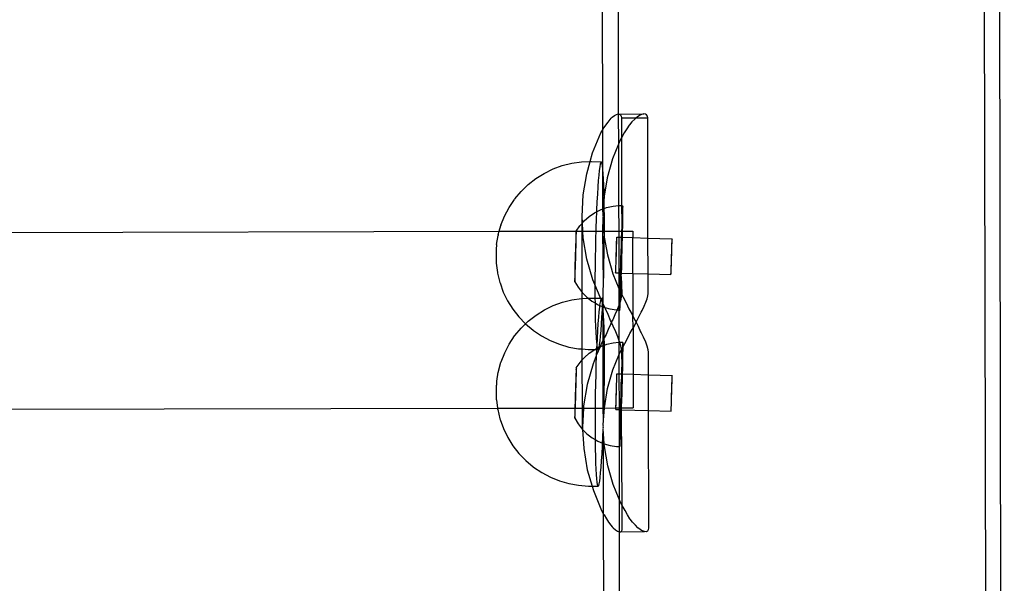
# Model space of a CAD drawing. Units: millimetres. Extents: x 3264 to 10751, y 1328 to 8456.
# Drawn here: x 5512 to 5700, y 6513 to 6621 of the extents above; entities that cross this region are included whole.
import ezdxf

# ---------------------------------------------------------------- set-up
doc = ezdxf.new("R2010")
doc.units = ezdxf.units.MM

msp = doc.modelspace()

# ---------------------------------------------------------------- linework, layer by layer
for p, q in [((5700.36, 6153.71), (5698.96, 6921.46)), ((5695.99, 6905.71), (5697.38, 6165.87)), ((5623.57, 6599.91), (5623.5, 6633.01)), ((5626.48, 6629.64), (5626.51, 6602.92)), ((5624.56, 6601.38), (5624.96, 6601.89)), ((5624.96, 6601.89), (5625.18, 6602.14)), ((5625.18, 6602.14), (5625.38, 6602.31)), ((5625.38, 6602.31), (5625.81, 6602.62)), ((5625.81, 6602.62), (5626.19, 6602.83)), ((5626.19, 6602.83), (5626.51, 6602.92)), ((5626.51, 6602.92), (5626.57, 6597.12)), ((5626.51, 6602.92), (5626.76, 6602.89)), ((5626.76, 6602.89), (5631.38, 6602.93)), ((5626.76, 6602.89), (5626.95, 6602.76)), ((5626.95, 6602.76), (5627.08, 6602.51)), ((5627.08, 6602.51), (5627.13, 6602.16)), ((5627.13, 6602.16), (5629.96, 6602.16)), ((5627.13, 6602.16), (5627.13, 6598.33)), ((5629.66, 6601.9), (5629.14, 6601.39)), ((5629.96, 6602.16), (5629.66, 6601.9)), ((5630.14, 6602.32), (5629.96, 6602.16)), ((5629.96, 6602.16), (5632.15, 6602.17)), ((5630.57, 6602.63), (5630.14, 6602.32)), ((5630.81, 6602.76), (5630.57, 6602.63)), ((5630.98, 6602.84), (5630.81, 6602.76)), ((5631.38, 6602.93), (5630.98, 6602.84)), ((5631.7, 6602.9), (5631.38, 6602.93)), ((5631.94, 6602.77), (5631.7, 6602.9)), ((5632.09, 6602.52), (5631.94, 6602.77)), ((5632.15, 6602.17), (5632.09, 6602.52)), ((5632.2, 6579.2), (5632.15, 6602.17)), ((5623.19, 6599.3), (5623.57, 6599.91)), ((5623.57, 6599.91), (5623.66, 6600.07)), ((5623.58, 6592.37), (5623.57, 6599.91)), ((5623.66, 6600.07), (5624.12, 6600.77)), ((5624.12, 6600.77), (5624.56, 6601.38)), ((5628.14, 6600.08), (5627.67, 6599.31)), ((5628.6, 6600.78), (5628.14, 6600.08)), ((5628.64, 6600.84), (5628.6, 6600.78)), ((5629.14, 6601.39), (5628.64, 6600.84)), ((5621.62, 6595.46), (5623.19, 6599.3)), ((5627.13, 6598.33), (5626.84, 6597.79)), ((5627.67, 6599.31), (5627.13, 6598.33)), ((5627.13, 6598.33), (5627.16, 6585.4)), ((5626.57, 6597.12), (5625.42, 6594.32)), ((5626.84, 6597.79), (5626.57, 6597.12)), ((5626.57, 6597.12), (5626.59, 6585.4)), ((5621.15, 6593.81), (5621.62, 6595.46)), ((5625.42, 6594.32), (5624.4, 6590.73)), ((5612.36, 6591.57), (5614.05, 6592.4)), ((5614.05, 6592.4), (5615.81, 6593.04)), ((5615.81, 6593.04), (5617.63, 6593.49)), ((5617.63, 6593.49), (5619.49, 6593.76)), ((5619.49, 6593.76), (5621.15, 6593.81)), ((5620.49, 6591.5), (5621.15, 6593.81)), ((5621.15, 6593.81), (5621.37, 6593.82)), ((5621.37, 6593.82), (5623.25, 6593.79)), ((5622.97, 6592.81), (5622.88, 6592.11)), ((5623.07, 6593.33), (5622.97, 6592.81)), ((5623.16, 6593.66), (5623.07, 6593.33)), ((5623.25, 6593.79), (5623.16, 6593.66)), ((5623.34, 6593.72), (5623.25, 6593.79)), ((5623.42, 6593.46), (5623.34, 6593.72)), ((5623.5, 6593.01), (5623.42, 6593.46)), ((5623.58, 6592.37), (5623.5, 6593.01)), ((5623.58, 6592.3), (5623.58, 6592.37)), ((5623.64, 6591.54), (5623.58, 6592.3)), ((5623.59, 6584.77), (5623.58, 6592.3)), ((5609.29, 6589.42), (5610.77, 6590.58)), ((5610.77, 6590.58), (5612.36, 6591.57)), ((5619.81, 6587.44), (5620.49, 6591.5)), ((5622.78, 6591.22), (5622.69, 6590.17)), ((5622.88, 6592.11), (5622.78, 6591.22)), ((5623.7, 6590.55), (5623.64, 6591.54)), ((5623.75, 6589.39), (5623.7, 6590.55)), ((5624.4, 6590.73), (5623.81, 6587.2)), ((5607.94, 6588.11), (5609.29, 6589.42)), ((5622.6, 6588.96), (5622.52, 6587.61)), ((5622.69, 6590.17), (5622.6, 6588.96)), ((5623.79, 6588.09), (5623.75, 6589.39)), ((5605.64, 6585.05), (5606.68, 6586.6)), ((5606.74, 6586.67), (5606.68, 6586.6)), ((5606.74, 6586.67), (5607.94, 6588.11)), ((5619.59, 6583.34), (5619.81, 6587.44)), ((5622.52, 6587.61), (5622.44, 6586.13)), ((5623.79, 6587.06), (5623.66, 6584.8)), ((5623.81, 6587.2), (5623.79, 6588.09)), ((5623.81, 6587.2), (5623.79, 6587.06)), ((5623.82, 6586.65), (5623.79, 6587.06)), ((5623.85, 6585.09), (5623.82, 6586.65)), ((5604.77, 6583.4), (5605.64, 6585.05)), ((5622.44, 6586.13), (5622.36, 6584.53)), ((5623.11, 6584.6), (5623.59, 6584.77)), ((5623.59, 6584.77), (5623.66, 6584.8)), ((5623.6, 6583.54), (5623.59, 6584.77)), ((5623.66, 6584.8), (5623.6, 6583.54)), ((5623.66, 6584.8), (5623.85, 6584.86)), ((5623.85, 6584.86), (5623.85, 6585.09)), ((5623.85, 6584.86), (5624.29, 6585.02)), ((5623.86, 6583.43), (5623.85, 6584.86)), ((5624.29, 6585.02), (5625.52, 6585.3)), ((5625.52, 6585.3), (5626.59, 6585.4)), ((5626.59, 6585.4), (5626.77, 6585.42)), ((5626.59, 6585.4), (5626.6, 6580.54)), ((5626.77, 6585.42), (5627.16, 6585.4)), ((5627.16, 6585.4), (5627.38, 6585.39)), ((5627.16, 6585.4), (5627.21, 6582.18)), ((5627.34, 6584.89), (5627.31, 6584.41)), ((5627.36, 6585.22), (5627.34, 6584.89)), ((5627.41, 6585.26), (5627.36, 6585.22)), ((5627.41, 6585.26), (5627.38, 6585.39)), ((5627.41, 6584.96), (5627.41, 6585.26)), ((5627.41, 6584.51), (5627.41, 6584.96)), ((5604.08, 6581.67), (5604.77, 6583.4)), ((5619.66, 6582.08), (5619.59, 6583.34)), ((5619.59, 6582), (5619.59, 6583.34)), ((5620.01, 6582.48), (5620.96, 6583.32)), ((5620.96, 6583.32), (5621.99, 6584.02)), ((5621.99, 6584.02), (5622.35, 6584.21)), ((5622.29, 6582.84), (5622.23, 6581.08)), ((5622.35, 6584.21), (5622.29, 6582.84)), ((5622.35, 6584.21), (5623.11, 6584.6)), ((5622.36, 6584.53), (5622.35, 6584.21)), ((5623.6, 6583.54), (5623.59, 6583.35)), ((5623.59, 6583.35), (5623.6, 6583.15)), ((5623.59, 6580.53), (5623.6, 6583.15)), ((5623.6, 6583.15), (5623.75, 6580.53)), ((5623.86, 6581.69), (5623.86, 6583.43)), ((5627.24, 6583.05), (5627.21, 6582.18)), ((5627.28, 6583.8), (5627.24, 6583.05)), ((5627.31, 6584.41), (5627.28, 6583.8)), ((5627.39, 6582.35), (5627.4, 6583.2)), ((5627.4, 6583.2), (5627.41, 6583.92)), ((5627.41, 6583.92), (5627.41, 6584.51)), ((5603.74, 6580.49), (5604.05, 6581.57)), ((5604.08, 6581.67), (5604.05, 6581.57)), ((5618.47, 6580.49), (5619.18, 6581.53)), ((5619.18, 6581.53), (5619.59, 6582)), ((5619.59, 6582), (5619.66, 6582.08)), ((5619.6, 6580.52), (5619.59, 6582)), ((5619.66, 6582.08), (5620.01, 6582.48)), ((5619.75, 6580.52), (5619.66, 6582.08)), ((5622.23, 6581.08), (5622.22, 6580.53)), ((5623.86, 6580.53), (5623.86, 6581.69)), ((5627.17, 6581.2), (5627.14, 6580.54)), ((5627.21, 6582.18), (5627.17, 6581.2)), ((5627.35, 6580.54), (5627.37, 6581.39)), ((5627.37, 6581.39), (5627.39, 6582.35)), ((5043.64, 6579.29), (5603.74, 6580.49)), ((5603.24, 6577.95), (5603.53, 6579.7)), ((5603.55, 6579.81), (5603.53, 6579.7)), ((5603.57, 6579.88), (5603.55, 6579.81)), ((5603.57, 6579.88), (5603.74, 6580.49)), ((5603.74, 6580.49), (5618.47, 6580.49)), ((5618.41, 6579.36), (5618.39, 6578.94)), ((5618.42, 6579.72), (5618.41, 6579.36)), ((5618.44, 6580.02), (5618.42, 6579.72)), ((5618.45, 6580.25), (5618.44, 6580.02)), ((5618.45, 6580.25), (5618.49, 6580.28)), ((5618.49, 6580.07), (5618.45, 6580.25)), ((5618.47, 6580.49), (5618.46, 6580.41)), ((5618.46, 6580.41), (5618.49, 6580.28)), ((5618.47, 6580.49), (5619.6, 6580.52)), ((5618.49, 6580.43), (5618.47, 6580.49)), ((5618.48, 6579.43), (5618.49, 6579.78)), ((5618.48, 6579.02), (5618.48, 6579.43)), ((5618.49, 6580.28), (5618.49, 6580.43)), ((5618.49, 6579.78), (5618.49, 6580.07)), ((5619.6, 6568.79), (5619.6, 6580.52)), ((5619.6, 6580.52), (5619.75, 6580.52)), ((5619.75, 6580.52), (5622.22, 6580.53)), ((5619.83, 6579.24), (5619.75, 6580.52)), ((5620.52, 6575.18), (5619.83, 6579.24)), ((5622.18, 6579.25), (5622.14, 6577.39)), ((5622.22, 6580.53), (5622.18, 6579.25)), ((5622.22, 6580.53), (5623.59, 6580.53)), ((5623.68, 6570.59), (5623.59, 6580.53)), ((5623.59, 6580.53), (5623.75, 6580.53)), ((5623.75, 6580.53), (5623.8, 6579.64)), ((5623.75, 6580.53), (5623.86, 6580.53)), ((5623.8, 6579.64), (5623.85, 6579.34)), ((5623.84, 6578.03), (5623.85, 6579.34)), ((5623.85, 6579.34), (5623.86, 6579.88)), ((5623.85, 6579.34), (5624.43, 6575.97)), ((5623.86, 6580.53), (5626.6, 6580.54)), ((5623.86, 6579.88), (5623.86, 6580.53)), ((5626.19, 6579.16), (5626.18, 6578.98)), ((5626.22, 6579.3), (5626.19, 6579.16)), ((5626.22, 6579.3), (5626.22, 6579.37)), ((5626.22, 6579.37), (5626.6, 6579.36)), ((5626.22, 6579.17), (5626.22, 6579.3)), ((5626.22, 6578.99), (5626.22, 6579.17)), ((5626.6, 6580.54), (5626.6, 6579.36)), ((5626.6, 6580.54), (5627.14, 6580.54)), ((5626.6, 6579.36), (5627.1, 6579.35)), ((5626.6, 6579.36), (5626.62, 6572.52)), ((5627.1, 6579.35), (5627.09, 6578.99)), ((5627.13, 6580.13), (5627.1, 6579.35)), ((5627.1, 6579.35), (5627.32, 6579.34)), ((5627.14, 6580.54), (5627.13, 6580.13)), ((5627.14, 6580.54), (5627.35, 6580.54)), ((5627.29, 6578.02), (5627.32, 6579.21)), ((5627.32, 6579.34), (5627.34, 6580.34)), ((5627.32, 6579.21), (5627.32, 6579.34)), ((5627.32, 6579.34), (5629.3, 6579.28)), ((5627.34, 6580.34), (5627.35, 6580.54)), ((5627.35, 6580.54), (5629.3, 6580.54)), ((5629.3, 6580.54), (5629.3, 6579.28)), ((5629.3, 6579.28), (5632.2, 6579.2)), ((5629.32, 6572.44), (5629.3, 6579.28)), ((5632.21, 6572.35), (5632.2, 6579.2)), ((5632.2, 6579.2), (5636.79, 6579.06)), ((5636.8, 6578.98), (5636.79, 6579.06)), ((5603.18, 6577.25), (5603.17, 6577.09)), ((5603.19, 6577.41), (5603.18, 6577.25)), ((5603.2, 6577.55), (5603.19, 6577.41)), ((5603.21, 6577.68), (5603.2, 6577.55)), ((5603.22, 6577.79), (5603.21, 6577.68)), ((5603.23, 6577.88), (5603.22, 6577.79)), ((5603.24, 6577.95), (5603.23, 6577.88)), ((5618.33, 6577.4), (5618.31, 6576.82)), ((5618.35, 6577.95), (5618.33, 6577.4)), ((5618.37, 6578.47), (5618.35, 6577.95)), ((5618.39, 6578.94), (5618.37, 6578.47)), ((5618.43, 6576.93), (5618.44, 6577.51)), ((5618.44, 6577.51), (5618.46, 6578.05)), ((5618.46, 6578.05), (5618.47, 6578.56)), ((5618.47, 6578.56), (5618.48, 6579.02)), ((5622.14, 6577.39), (5622.1, 6575.51)), ((5623.81, 6576.16), (5623.84, 6578.03)), ((5626.12, 6577.48), (5626.11, 6577.09)), ((5626.13, 6577.85), (5626.12, 6577.48)), ((5626.15, 6578.19), (5626.13, 6577.85)), ((5626.16, 6578.49), (5626.15, 6578.19)), ((5626.17, 6578.76), (5626.16, 6578.49)), ((5626.18, 6578.98), (5626.17, 6578.76)), ((5626.18, 6577.11), (5626.19, 6577.5)), ((5626.19, 6577.5), (5626.2, 6577.87)), ((5626.2, 6577.87), (5626.21, 6578.21)), ((5626.21, 6578.51), (5626.22, 6578.77)), ((5626.21, 6578.21), (5626.21, 6578.51)), ((5626.22, 6578.77), (5626.22, 6578.99)), ((5627.05, 6577.79), (5627.01, 6576.56)), ((5627.09, 6578.99), (5627.05, 6577.79)), ((5627.09, 6578.99), (5627.14, 6573.05)), ((5627.25, 6576.79), (5627.29, 6578.02)), ((5636.71, 6577.54), (5636.7, 6577.17)), ((5636.72, 6577.88), (5636.71, 6577.54)), ((5636.74, 6578.18), (5636.72, 6577.88)), ((5636.75, 6578.45), (5636.74, 6578.18)), ((5636.76, 6578.67), (5636.75, 6578.45)), ((5636.77, 6578.85), (5636.76, 6578.67)), ((5636.76, 6576.8), (5636.77, 6577.19)), ((5636.8, 6578.98), (5636.77, 6578.85)), ((5636.77, 6577.19), (5636.78, 6577.56)), ((5636.78, 6577.56), (5636.79, 6577.89)), ((5636.79, 6578.2), (5636.8, 6578.46)), ((5636.79, 6577.89), (5636.79, 6578.2)), ((5636.8, 6578.86), (5636.8, 6578.98)), ((5636.8, 6578.68), (5636.8, 6578.86)), ((5636.8, 6578.46), (5636.8, 6578.68)), ((5603.15, 6576.14), (5603.14, 6575.95)), ((5603.14, 6575.95), (5603.14, 6575.76)), ((5603.14, 6575.76), (5603.14, 6575.57)), ((5603.14, 6575.57), (5603.14, 6575.38)), ((5603.14, 6575.38), (5603.14, 6575.21)), ((5603.16, 6576.54), (5603.15, 6576.34)), ((5603.15, 6576.34), (5603.15, 6576.14)), ((5603.17, 6576.91), (5603.16, 6576.73)), ((5603.16, 6576.73), (5603.16, 6576.54)), ((5603.17, 6577.09), (5603.17, 6576.91)), ((5618.28, 6575.62), (5618.26, 6575.02)), ((5618.29, 6576.23), (5618.28, 6575.62)), ((5618.31, 6576.82), (5618.29, 6576.23)), ((5618.38, 6575.13), (5618.4, 6575.74)), ((5618.4, 6575.74), (5618.41, 6576.34)), ((5618.41, 6576.34), (5618.43, 6576.93)), ((5622.1, 6575.51), (5622.07, 6573.64)), ((5623.78, 6574.28), (5623.81, 6576.16)), ((5624.43, 6575.97), (5625.47, 6572.38)), ((5626.06, 6575.43), (5626.04, 6575.01)), ((5626.07, 6575.85), (5626.06, 6575.43)), ((5626.08, 6576.27), (5626.07, 6575.85)), ((5626.09, 6576.69), (5626.08, 6576.27)), ((5626.11, 6577.09), (5626.09, 6576.69)), ((5626.12, 6575.03), (5626.14, 6575.45)), ((5626.14, 6575.45), (5626.15, 6575.87)), ((5626.15, 6575.87), (5626.16, 6576.29)), ((5626.16, 6576.29), (5626.17, 6576.71)), ((5626.17, 6576.71), (5626.18, 6577.11)), ((5626.97, 6575.3), (5626.94, 6574.05)), ((5627.01, 6576.56), (5626.97, 6575.3)), ((5627.18, 6574.28), (5627.22, 6575.54)), ((5627.22, 6575.54), (5627.25, 6576.79)), ((5636.64, 6575.53), (5636.63, 6575.11)), ((5636.66, 6575.96), (5636.64, 6575.53)), ((5636.67, 6576.38), (5636.66, 6575.96)), ((5636.68, 6576.78), (5636.67, 6576.38)), ((5636.7, 6577.17), (5636.68, 6576.78)), ((5636.71, 6575.13), (5636.73, 6575.56)), ((5636.73, 6575.56), (5636.74, 6575.98)), ((5636.74, 6575.98), (5636.75, 6576.4)), ((5636.75, 6576.4), (5636.76, 6576.8)), ((5603.14, 6575.21), (5603.15, 6575.05)), ((5603.15, 6575.05), (5603.15, 6574.9)), ((5603.15, 6574.9), (5603.15, 6574.76)), ((5603.15, 6574.76), (5603.16, 6574.64)), ((5603.16, 6574.64), (5603.16, 6574.54)), ((5603.16, 6574.54), (5603.17, 6574.45)), ((5603.17, 6574.45), (5603.18, 6574.38)), ((5603.18, 6574.38), (5603.42, 6572.6)), ((5618.23, 6573.85), (5618.22, 6573.3)), ((5618.24, 6574.42), (5618.23, 6573.85)), ((5618.26, 6575.02), (5618.24, 6574.42)), ((5618.32, 6573.4), (5618.34, 6573.96)), ((5618.34, 6573.96), (5618.36, 6574.53)), ((5618.36, 6574.53), (5618.38, 6575.13)), ((5621.67, 6571.22), (5620.52, 6575.18)), ((5622.07, 6573.64), (5622.06, 6571.79)), ((5623.73, 6572.42), (5623.78, 6574.28)), ((5626.02, 6573.88), (5626.01, 6573.56)), ((5626.01, 6573.56), (5626.01, 6573.28)), ((5626.03, 6574.24), (5626.02, 6573.88)), ((5626.04, 6575.01), (5626.03, 6574.61)), ((5626.03, 6574.61), (5626.03, 6574.24)), ((5626.06, 6573.29), (5626.07, 6573.58)), ((5626.07, 6573.58), (5626.08, 6573.9)), ((5626.08, 6573.9), (5626.1, 6574.25)), ((5626.1, 6574.25), (5626.11, 6574.63)), ((5626.11, 6574.63), (5626.12, 6575.03)), ((5626.94, 6574.05), (5626.9, 6572.82)), ((5627.14, 6573.05), (5627.18, 6574.28)), ((5636.6, 6573.92), (5636.59, 6573.57)), ((5636.59, 6573.57), (5636.59, 6573.25)), ((5636.61, 6574.3), (5636.6, 6573.92)), ((5636.62, 6574.7), (5636.61, 6574.3)), ((5636.63, 6575.11), (5636.62, 6574.7)), ((5636.65, 6573.27), (5636.66, 6573.59)), ((5636.66, 6573.59), (5636.67, 6573.94)), ((5636.67, 6573.94), (5636.69, 6574.32)), ((5636.69, 6574.32), (5636.7, 6574.72)), ((5636.7, 6574.72), (5636.71, 6575.13)), ((5603.42, 6572.6), (5603.43, 6572.51)), ((5603.43, 6572.51), (5603.87, 6570.72)), ((5618.19, 6571.93), (5618.18, 6571.57)), ((5618.18, 6571.57), (5618.18, 6571.29)), ((5618.2, 6572.33), (5618.19, 6571.93)), ((5618.22, 6573.3), (5618.2, 6572.8)), ((5618.2, 6572.8), (5618.2, 6572.33)), ((5618.23, 6571.34), (5618.25, 6571.64)), ((5618.25, 6571.64), (5618.26, 6572)), ((5618.26, 6572), (5618.28, 6572.42)), ((5618.28, 6572.42), (5618.3, 6572.89)), ((5618.3, 6572.89), (5618.32, 6573.4)), ((5622.06, 6571.79), (5622.05, 6570.3)), ((5623.68, 6570.59), (5623.73, 6572.42)), ((5625.47, 6572.38), (5626.62, 6569.58)), ((5626.01, 6573.28), (5626, 6573.04)), ((5626, 6573.04), (5626, 6572.84)), ((5626, 6572.84), (5626, 6572.69)), ((5626, 6572.69), (5626.02, 6572.59)), ((5626.01, 6572.54), (5626.02, 6572.59)), ((5626.01, 6572.54), (5626.62, 6572.52)), ((5626.02, 6572.59), (5626.03, 6572.69)), ((5626.03, 6572.69), (5626.04, 6572.85)), ((5626.04, 6572.85), (5626.05, 6573.05)), ((5626.05, 6573.05), (5626.06, 6573.29)), ((5626.62, 6572.52), (5626.89, 6572.51)), ((5626.62, 6572.52), (5626.62, 6569.58)), ((5626.87, 6571.63), (5626.84, 6570.5)), ((5626.89, 6572.51), (5626.87, 6571.63)), ((5626.9, 6572.82), (5626.89, 6572.51)), ((5626.89, 6572.51), (5627.12, 6572.5)), ((5627.06, 6570.71), (5627.1, 6571.85)), ((5627.1, 6571.85), (5627.12, 6572.5)), ((5627.1, 6571.85), (5627.19, 6568.6)), ((5627.12, 6572.5), (5627.14, 6573.05)), ((5627.12, 6572.5), (5629.32, 6572.44)), ((5629.32, 6572.44), (5632.21, 6572.35)), ((5629.32, 6572.44), (5629.33, 6564.24)), ((5632.22, 6568.61), (5632.21, 6572.35)), ((5632.21, 6572.35), (5636.59, 6572.22)), ((5636.59, 6573.25), (5636.58, 6572.97)), ((5636.58, 6572.97), (5636.58, 6572.72)), ((5636.58, 6572.72), (5636.58, 6572.53)), ((5636.58, 6572.53), (5636.58, 6572.37)), ((5636.58, 6572.37), (5636.6, 6572.28)), ((5636.59, 6572.22), (5636.6, 6572.28)), ((5636.6, 6572.38), (5636.61, 6572.53)), ((5636.6, 6572.28), (5636.6, 6572.38)), ((5636.61, 6572.53), (5636.62, 6572.74)), ((5636.62, 6572.74), (5636.64, 6572.98)), ((5636.64, 6572.98), (5636.65, 6573.27)), ((5603.87, 6570.72), (5603.9, 6570.64)), ((5603.9, 6570.64), (5604.53, 6568.88)), ((5618.18, 6571.29), (5618.23, 6571.34)), ((5618.18, 6571.29), (5618.18, 6571.18)), ((5618.22, 6571.11), (5618.18, 6571.18)), ((5618.18, 6571.07), (5618.22, 6571.11)), ((5618.18, 6571.07), (5618.19, 6570.93)), ((5618.21, 6570.95), (5618.18, 6571.07)), ((5618.19, 6570.86), (5618.21, 6570.95)), ((5618.19, 6570.93), (5618.19, 6570.86)), ((5618.19, 6570.86), (5618.83, 6569.78)), ((5618.83, 6569.78), (5619.6, 6568.79)), ((5622.05, 6570.3), (5621.67, 6571.22)), ((5622.05, 6570.3), (5622.05, 6569.98)), ((5623.05, 6567.89), (5622.05, 6570.3)), ((5622.05, 6569.98), (5622.05, 6568.24)), ((5623.62, 6568.83), (5623.68, 6570.59)), ((5626.84, 6570.5), (5626.82, 6569.45)), ((5627.02, 6569.64), (5627.06, 6570.71)), ((5604.53, 6568.88), (5605.35, 6567.19)), ((5619.6, 6568.79), (5620.49, 6567.9)), ((5619.62, 6567.65), (5619.6, 6568.79)), ((5620.49, 6567.9), (5620.77, 6567.69)), ((5622.05, 6568.24), (5622.06, 6567.7)), ((5623.13, 6567.68), (5623.05, 6567.89)), ((5623.55, 6567.14), (5623.61, 6568.69)), ((5623.61, 6568.69), (5623.62, 6568.83)), ((5623.63, 6566.61), (5623.61, 6568.69)), ((5626.62, 6569.58), (5626.82, 6569.12)), ((5626.62, 6569.58), (5626.63, 6566.27)), ((5626.8, 6568.49), (5626.79, 6567.64)), ((5626.82, 6569.12), (5626.8, 6568.49)), ((5626.82, 6569.45), (5626.82, 6569.12)), ((5626.82, 6569.12), (5626.9, 6568.92)), ((5626.9, 6568.92), (5626.99, 6568.75)), ((5626.92, 6567.14), (5626.95, 6567.79)), ((5626.95, 6567.79), (5626.98, 6568.66)), ((5626.98, 6568.66), (5626.99, 6568.75)), ((5626.99, 6568.75), (5627.02, 6569.64)), ((5626.99, 6568.75), (5627.17, 6568.41)), ((5627.15, 6568.14), (5627.04, 6567.57)), ((5627.17, 6568.41), (5627.15, 6568.14)), ((5627.19, 6568.6), (5627.17, 6568.41)), ((5627.17, 6568.41), (5627.46, 6567.89)), ((5627.46, 6567.89), (5628.01, 6566.82)), ((5632.03, 6567.58), (5632.17, 6568.15)), ((5632.17, 6568.15), (5632.22, 6568.61)), ((5605.35, 6567.19), (5606.34, 6565.61)), ((5612.38, 6565.46), (5614.07, 6566.28)), ((5614.07, 6566.28), (5615.83, 6566.93)), ((5615.83, 6566.93), (5617.65, 6567.38)), ((5617.65, 6567.38), (5619.51, 6567.64)), ((5619.51, 6567.64), (5619.62, 6567.65)), ((5619.62, 6567.65), (5620.77, 6567.69)), ((5619.64, 6558), (5619.62, 6567.65)), ((5620.77, 6567.69), (5621.39, 6567.71)), ((5620.77, 6567.69), (5621.48, 6567.13)), ((5621.39, 6567.71), (5622.06, 6567.7)), ((5621.48, 6567.13), (5622.07, 6566.79)), ((5622.06, 6567.7), (5622.07, 6566.79)), ((5622.06, 6567.7), (5623.13, 6567.68)), ((5622.07, 6566.79), (5622.07, 6566.58)), ((5622.07, 6566.79), (5622.57, 6566.5)), ((5622.07, 6566.58), (5622.09, 6565.02)), ((5622.57, 6566.5), (5622.94, 6566.33)), ((5622.9, 6565.99), (5622.8, 6565.11)), ((5622.94, 6566.33), (5622.9, 6565.99)), ((5622.99, 6566.7), (5622.94, 6566.33)), ((5622.94, 6566.33), (5623.5, 6566.09)), ((5623.09, 6567.22), (5622.99, 6566.7)), ((5623.18, 6567.55), (5623.09, 6567.22)), ((5623.18, 6567.55), (5623.13, 6567.68)), ((5623.13, 6567.68), (5623.27, 6567.68)), ((5623.27, 6567.68), (5623.18, 6567.55)), ((5623.25, 6567.36), (5623.18, 6567.55)), ((5623.52, 6566.9), (5623.25, 6567.36)), ((5623.36, 6567.61), (5623.27, 6567.68)), ((5623.44, 6567.35), (5623.36, 6567.61)), ((5623.52, 6566.9), (5623.44, 6567.35)), ((5623.48, 6565.54), (5623.5, 6566.09)), ((5623.5, 6566.09), (5623.53, 6566.81)), ((5623.5, 6566.09), (5623.62, 6566.04)), ((5623.52, 6566.9), (5623.55, 6567.14)), ((5623.53, 6566.81), (5623.52, 6566.9)), ((5623.63, 6566.61), (5623.53, 6566.81)), ((5623.59, 6566.26), (5623.53, 6566.81)), ((5623.59, 6566.26), (5623.63, 6566.61)), ((5623.62, 6566.04), (5623.59, 6566.26)), ((5623.62, 6565.96), (5623.62, 6566.04)), ((5623.62, 6566.04), (5623.72, 6566)), ((5623.66, 6565.43), (5623.62, 6565.96)), ((5623.96, 6565.93), (5623.63, 6566.61)), ((5623.72, 6566), (5623.96, 6565.93)), ((5623.96, 6565.93), (5624.93, 6565.65)), ((5624.07, 6565.69), (5623.96, 6565.93)), ((5626.59, 6566.17), (5626.31, 6565.45)), ((5626.63, 6566.27), (5626.59, 6566.17)), ((5626.59, 6566.17), (5626.63, 6565.44)), ((5626.78, 6566.7), (5626.63, 6566.27)), ((5626.79, 6567.64), (5626.78, 6566.92)), ((5626.78, 6566.92), (5626.78, 6566.7)), ((5626.85, 6566.92), (5626.78, 6566.7)), ((5626.78, 6566.7), (5626.78, 6566.33)), ((5626.78, 6565.88), (5626.78, 6566.33)), ((5626.78, 6565.88), (5626.78, 6565.58)), ((5626.83, 6565.62), (5626.85, 6565.95)), ((5626.91, 6567.04), (5626.85, 6566.92)), ((5626.85, 6565.95), (5626.88, 6566.43)), ((5626.88, 6566.43), (5626.91, 6567.04)), ((5626.91, 6567.04), (5626.92, 6567.14)), ((5627.04, 6567.57), (5626.92, 6567.14)), ((5628.01, 6566.82), (5628.55, 6565.7)), ((5631.07, 6565.37), (5631.47, 6566.18)), ((5631.47, 6566.18), (5631.79, 6566.93)), ((5631.79, 6566.93), (5632.03, 6567.58)), ((5606.34, 6565.61), (5607.49, 6564.13)), ((5607.49, 6564.13), (5608.79, 6562.78)), ((5609.31, 6563.31), (5610.79, 6564.46)), ((5610.79, 6564.46), (5612.38, 6565.46)), ((5622.09, 6565.02), (5622.12, 6563.58)), ((5622.71, 6564.06), (5622.62, 6562.85)), ((5622.8, 6565.11), (5622.71, 6564.06)), ((5623.31, 6562.71), (5623.4, 6564.06)), ((5623.4, 6564.06), (5623.48, 6565.54)), ((5623.63, 6559.7), (5623.66, 6565.43)), ((5623.72, 6564.44), (5623.66, 6565.43)), ((5623.77, 6563.28), (5623.72, 6564.44)), ((5624.58, 6564.56), (5624.07, 6565.69)), ((5625.06, 6563.43), (5624.58, 6564.56)), ((5624.93, 6565.65), (5626.17, 6565.46)), ((5625.89, 6564.5), (5625.45, 6563.59)), ((5626.27, 6565.36), (5625.89, 6564.5)), ((5626.17, 6565.46), (5626.31, 6565.45)), ((5626.31, 6565.45), (5626.27, 6565.36)), ((5626.31, 6565.45), (5626.63, 6565.44)), ((5626.63, 6565.44), (5626.79, 6565.44)), ((5626.63, 6565.44), (5626.64, 6559.77)), ((5626.78, 6565.58), (5626.83, 6565.62)), ((5626.78, 6565.58), (5626.79, 6565.44)), ((5628.55, 6565.7), (5628.71, 6565.34)), ((5628.71, 6565.34), (5629.16, 6564.57)), ((5629.16, 6564.57), (5629.33, 6564.24)), ((5629.33, 6564.24), (5629.76, 6563.44)), ((5629.34, 6561.99), (5629.33, 6564.24)), ((5630.2, 6563.6), (5630.64, 6564.51)), ((5630.64, 6564.51), (5630.88, 6565.03)), ((5630.88, 6565.03), (5631.07, 6565.37)), ((5607.96, 6562), (5608.79, 6562.78)), ((5608.79, 6562.78), (5609.31, 6563.31)), ((5608.79, 6562.78), (5610.22, 6561.58)), ((5622.12, 6563.58), (5622.16, 6562.28)), ((5622.16, 6562.28), (5622.21, 6561.12)), ((5622.62, 6562.85), (5622.54, 6561.5)), ((5623.22, 6561.5), (5623.31, 6562.71)), ((5623.81, 6561.98), (5623.77, 6563.28)), ((5625.02, 6562.66), (5624.61, 6561.72)), ((5625.2, 6563.09), (5625.02, 6562.66)), ((5625.2, 6563.09), (5625.06, 6563.43)), ((5625.25, 6563.23), (5625.2, 6563.09)), ((5625.26, 6562.94), (5625.2, 6563.09)), ((5625.45, 6563.59), (5625.25, 6563.23)), ((5625.56, 6562.33), (5625.26, 6562.94)), ((5626.04, 6561.28), (5625.56, 6562.33)), ((5629.34, 6561.99), (5629.72, 6562.67)), ((5629.72, 6562.67), (5629.94, 6563.1)), ((5629.76, 6563.44), (5629.94, 6563.1)), ((5629.94, 6563.1), (5630.2, 6563.6)), ((5629.94, 6563.1), (5630.32, 6562.34)), ((5630.32, 6562.34), (5630.8, 6561.29)), ((5605.66, 6558.94), (5606.7, 6560.48)), ((5606.76, 6560.56), (5606.7, 6560.48)), ((5606.76, 6560.56), (5607.96, 6562)), ((5610.22, 6561.58), (5610.29, 6561.53)), ((5610.29, 6561.53), (5611.85, 6560.48)), ((5611.85, 6560.48), (5613.51, 6559.59)), ((5622.21, 6561.12), (5622.27, 6560.13)), ((5622.54, 6561.5), (5622.46, 6560.02)), ((5623.04, 6559.57), (5623.13, 6560.45)), ((5623.13, 6560.45), (5623.22, 6561.5)), ((5623.84, 6560.54), (5623.81, 6561.98)), ((5623.85, 6560.13), (5623.84, 6560.54)), ((5624.18, 6560.79), (5623.85, 6560.13)), ((5624.61, 6561.72), (5624.18, 6560.79)), ((5626.45, 6560.29), (5626.04, 6561.28)), ((5626.64, 6559.77), (5626.45, 6560.29)), ((5628.2, 6559.89), (5628.65, 6560.8)), ((5628.65, 6560.8), (5628.72, 6560.94)), ((5628.72, 6560.94), (5629.19, 6561.73)), ((5629.19, 6561.73), (5629.34, 6561.99)), ((5629.34, 6561.88), (5629.34, 6561.99)), ((5629.34, 6561.88), (5629.35, 6553.17)), ((5630.8, 6561.29), (5630.89, 6561.08)), ((5630.89, 6561.08), (5631.29, 6560.29)), ((5631.29, 6560.29), (5631.7, 6559.39)), ((5604.79, 6557.29), (5605.66, 6558.94)), ((5613.51, 6559.59), (5615.25, 6558.89)), ((5615.25, 6558.89), (5617.06, 6558.37)), ((5617.06, 6558.37), (5618.9, 6558.05)), ((5622.27, 6560.13), (5622.34, 6559.3)), ((5623.03, 6558.43), (5622.31, 6556.73)), ((5622.34, 6559.3), (5622.4, 6558.77)), ((5622.38, 6558.42), (5622.37, 6558.09)), ((5622.41, 6558.66), (5622.38, 6558.42)), ((5622.46, 6560.02), (5622.4, 6558.77)), ((5622.4, 6558.77), (5622.41, 6558.66)), ((5622.41, 6558.66), (5622.49, 6558.21)), ((5622.5, 6558.16), (5622.85, 6558.34)), ((5622.75, 6558.02), (5622.85, 6558.34)), ((5622.85, 6558.34), (5622.94, 6558.86)), ((5622.85, 6558.34), (5623.03, 6558.43)), ((5622.94, 6558.86), (5623.04, 6559.57)), ((5623.27, 6559.01), (5623.03, 6558.43)), ((5623.03, 6558.43), (5623.13, 6558.48)), ((5623.13, 6558.48), (5623.63, 6558.67)), ((5623.63, 6559.7), (5623.27, 6559.01)), ((5623.73, 6559.88), (5623.63, 6559.7)), ((5623.63, 6558.67), (5623.63, 6559.7)), ((5623.63, 6558.67), (5623.87, 6558.75)), ((5623.65, 6546.71), (5623.63, 6558.67)), ((5623.85, 6560.13), (5623.73, 6559.88)), ((5623.87, 6558.98), (5623.85, 6560.13)), ((5623.87, 6558.75), (5623.87, 6558.98)), ((5623.87, 6558.75), (5624.31, 6558.91)), ((5623.88, 6557.32), (5623.87, 6558.75)), ((5624.31, 6558.91), (5625.54, 6559.19)), ((5625.54, 6559.19), (5626.64, 6559.3)), ((5626.78, 6559.38), (5626.64, 6559.77)), ((5626.64, 6559.77), (5626.64, 6559.3)), ((5626.64, 6559.3), (5626.79, 6559.31)), ((5626.64, 6559.3), (5626.65, 6556.83)), ((5626.79, 6559.31), (5626.78, 6559.38)), ((5626.79, 6559.31), (5627.4, 6559.28)), ((5627.02, 6558.57), (5626.79, 6559.31)), ((5627.15, 6557.93), (5627.02, 6558.57)), ((5627.35, 6558.78), (5627.33, 6558.3)), ((5627.33, 6558.3), (5627.43, 6558.4)), ((5627.38, 6559.1), (5627.35, 6558.78)), ((5627.42, 6559.15), (5627.38, 6559.1)), ((5627.42, 6559.15), (5627.4, 6559.28)), ((5627.43, 6558.85), (5627.42, 6559.15)), ((5627.43, 6558.44), (5627.75, 6559.02)), ((5627.43, 6558.44), (5627.43, 6558.85)), ((5627.43, 6558.4), (5627.43, 6558.44)), ((5627.43, 6557.81), (5627.43, 6558.4)), ((5627.75, 6559.02), (5628.2, 6559.89)), ((5631.7, 6559.39), (5632, 6558.58)), ((5632, 6558.58), (5632.18, 6557.89)), ((5604.1, 6555.56), (5604.79, 6557.29)), ((5618.9, 6558.05), (5619.64, 6558)), ((5619.64, 6558), (5620.78, 6557.92)), ((5619.64, 6555.93), (5619.64, 6558)), ((5620.03, 6556.37), (5620.97, 6557.2)), ((5620.78, 6557.92), (5622.01, 6557.91)), ((5620.97, 6557.2), (5622.01, 6557.91)), ((5622.31, 6556.67), (5621.7, 6555.17)), ((5622.01, 6557.91), (5622.37, 6558.09)), ((5622.01, 6557.91), (5622.36, 6557.89)), ((5622.31, 6556.67), (5622.25, 6554.97)), ((5622.36, 6557.89), (5622.31, 6556.73)), ((5622.31, 6556.73), (5622.31, 6556.67)), ((5622.37, 6558.09), (5622.36, 6557.89)), ((5622.36, 6557.89), (5622.66, 6557.88)), ((5622.37, 6558.09), (5622.5, 6558.16)), ((5622.49, 6558.21), (5622.5, 6558.16)), ((5622.5, 6558.16), (5622.57, 6557.95)), ((5622.57, 6557.95), (5622.66, 6557.88)), ((5622.66, 6557.88), (5622.75, 6558.02)), ((5623.88, 6555.58), (5623.88, 6557.32)), ((5625.5, 6554.03), (5626.65, 6556.83)), ((5626.65, 6556.83), (5626.92, 6557.5)), ((5626.65, 6556.83), (5626.65, 6553.25)), ((5626.92, 6557.5), (5627.16, 6557.88)), ((5627.15, 6557.93), (5627.32, 6558.24)), ((5627.16, 6557.88), (5627.15, 6557.93)), ((5627.21, 6557.32), (5627.16, 6557.88)), ((5627.22, 6556.07), (5627.21, 6557.32)), ((5627.26, 6556.94), (5627.22, 6556.07)), ((5627.3, 6557.68), (5627.26, 6556.94)), ((5627.32, 6558.24), (5627.3, 6557.68)), ((5627.33, 6558.3), (5627.32, 6558.24)), ((5627.4, 6556.24), (5627.42, 6557.08)), ((5627.42, 6557.08), (5627.43, 6557.81)), ((5632.18, 6557.89), (5632.24, 6557.33)), ((5632.24, 6557.33), (5632.25, 6553.08)), ((5603.59, 6553.77), (5604.07, 6555.46)), ((5604.1, 6555.56), (5604.07, 6555.46)), ((5618.49, 6554.38), (5619.2, 6555.42)), ((5619.2, 6555.42), (5619.64, 6555.93)), ((5619.64, 6555.93), (5620.03, 6556.37)), ((5619.66, 6546.71), (5619.64, 6555.93)), ((5621.7, 6555.17), (5620.57, 6551.2)), ((5622.25, 6554.97), (5622.2, 6553.14)), ((5623.88, 6553.77), (5623.88, 6555.58)), ((5627.19, 6555.09), (5627.15, 6554.02)), ((5627.22, 6556.07), (5627.19, 6555.09)), ((5627.36, 6554.23), (5627.39, 6555.28)), ((5627.39, 6555.28), (5627.4, 6556.24)), ((5603.26, 6551.84), (5603.55, 6553.59)), ((5603.57, 6553.7), (5603.55, 6553.59)), ((5603.59, 6553.77), (5603.57, 6553.7)), ((5618.41, 6552.83), (5618.39, 6552.36)), ((5618.43, 6553.25), (5618.41, 6552.83)), ((5618.44, 6553.61), (5618.43, 6553.25)), ((5618.46, 6553.91), (5618.44, 6553.61)), ((5618.47, 6554.14), (5618.46, 6553.91)), ((5618.47, 6554.14), (5618.51, 6554.17)), ((5618.51, 6553.96), (5618.47, 6554.14)), ((5618.49, 6554.38), (5618.48, 6554.3)), ((5618.48, 6554.3), (5618.51, 6554.17)), ((5618.51, 6554.32), (5618.49, 6554.38)), ((5618.49, 6552.45), (5618.5, 6552.91)), ((5618.5, 6553.32), (5618.51, 6553.67)), ((5618.5, 6552.91), (5618.5, 6553.32)), ((5618.51, 6554.17), (5618.51, 6554.32)), ((5618.51, 6553.67), (5618.51, 6553.96)), ((5622.2, 6553.14), (5622.16, 6551.28)), ((5623.86, 6551.92), (5623.88, 6553.77)), ((5624.48, 6550.44), (5625.5, 6554.03)), ((5626.2, 6552.87), (5626.19, 6552.65)), ((5626.21, 6553.05), (5626.2, 6552.87)), ((5626.24, 6553.18), (5626.21, 6553.05)), ((5626.24, 6553.18), (5626.24, 6553.26)), ((5626.24, 6553.26), (5626.65, 6553.25)), ((5626.24, 6553.06), (5626.24, 6553.18)), ((5626.24, 6552.88), (5626.24, 6553.06)), ((5626.24, 6552.66), (5626.24, 6552.88)), ((5626.65, 6553.25), (5627.12, 6553.24)), ((5626.65, 6553.25), (5626.67, 6546.72)), ((5627.11, 6552.88), (5627.07, 6551.68)), ((5627.12, 6553.24), (5627.11, 6552.88)), ((5627.15, 6554.02), (5627.12, 6553.24)), ((5627.12, 6553.24), (5627.34, 6553.23)), ((5627.31, 6551.91), (5627.34, 6553.1)), ((5627.34, 6553.23), (5627.36, 6554.23)), ((5627.34, 6553.1), (5627.34, 6553.23)), ((5627.34, 6553.23), (5629.35, 6553.17)), ((5629.35, 6553.17), (5632.25, 6553.08)), ((5629.35, 6553.17), (5629.36, 6546.72)), ((5632.25, 6553.08), (5632.26, 6546.24)), ((5632.25, 6553.08), (5636.81, 6552.95)), ((5636.79, 6552.74), (5636.78, 6552.56)), ((5636.82, 6552.87), (5636.79, 6552.74)), ((5636.82, 6552.87), (5636.81, 6552.95)), ((5636.82, 6552.75), (5636.82, 6552.87)), ((5636.82, 6552.57), (5636.82, 6552.75)), ((5603.2, 6551.14), (5603.19, 6550.98)), ((5603.19, 6550.98), (5603.19, 6550.8)), ((5603.21, 6551.3), (5603.2, 6551.14)), ((5603.22, 6551.44), (5603.21, 6551.3)), ((5603.23, 6551.56), (5603.22, 6551.44)), ((5603.24, 6551.67), (5603.23, 6551.56)), ((5603.25, 6551.77), (5603.24, 6551.67)), ((5603.26, 6551.84), (5603.25, 6551.77)), ((5618.35, 6551.29), (5618.33, 6550.71)), ((5618.37, 6551.84), (5618.35, 6551.29)), ((5618.39, 6552.36), (5618.37, 6551.84)), ((5618.43, 6550.23), (5618.45, 6550.82)), ((5618.45, 6550.82), (5618.46, 6551.4)), ((5618.46, 6551.4), (5618.48, 6551.94)), ((5618.48, 6551.94), (5618.49, 6552.45)), ((5620.57, 6551.2), (5619.89, 6547.15)), ((5622.16, 6551.28), (5622.12, 6549.4)), ((5623.83, 6550.05), (5623.86, 6551.92)), ((5626.13, 6550.98), (5626.11, 6550.58)), ((5626.14, 6551.37), (5626.13, 6550.98)), ((5626.15, 6551.74), (5626.14, 6551.37)), ((5626.17, 6552.08), (5626.15, 6551.74)), ((5626.18, 6552.38), (5626.17, 6552.08)), ((5626.19, 6552.65), (5626.18, 6552.38)), ((5626.19, 6550.6), (5626.2, 6551)), ((5626.2, 6551), (5626.21, 6551.39)), ((5626.21, 6551.39), (5626.22, 6551.76)), ((5626.22, 6551.76), (5626.23, 6552.09)), ((5626.23, 6552.4), (5626.24, 6552.66)), ((5626.23, 6552.09), (5626.23, 6552.4)), ((5627.07, 6551.68), (5627.03, 6550.45)), ((5627.16, 6546.94), (5627.07, 6551.68)), ((5627.27, 6550.68), (5627.31, 6551.91)), ((5636.72, 6551.06), (5636.7, 6550.67)), ((5636.73, 6551.43), (5636.72, 6551.06)), ((5636.74, 6551.77), (5636.73, 6551.43)), ((5636.75, 6552.07), (5636.74, 6551.77)), ((5636.77, 6552.34), (5636.75, 6552.07)), ((5636.78, 6552.56), (5636.77, 6552.34)), ((5636.78, 6550.69), (5636.79, 6551.08)), ((5636.79, 6551.08), (5636.8, 6551.44)), ((5636.8, 6551.44), (5636.81, 6551.78)), ((5636.81, 6552.35), (5636.82, 6552.57)), ((5636.81, 6552.08), (5636.81, 6552.35)), ((5636.81, 6551.78), (5636.81, 6552.08)), ((5603.17, 6550.03), (5603.16, 6549.84)), ((5603.16, 6549.84), (5603.16, 6549.64)), ((5603.16, 6549.64), (5603.16, 6549.45)), ((5603.16, 6549.45), (5603.16, 6549.27)), ((5603.16, 6549.27), (5603.16, 6549.1)), ((5603.16, 6549.1), (5603.17, 6548.94)), ((5603.18, 6550.61), (5603.17, 6550.42)), ((5603.17, 6550.42), (5603.17, 6550.23)), ((5603.17, 6550.23), (5603.17, 6550.03)), ((5603.17, 6548.94), (5603.17, 6548.79)), ((5603.19, 6550.8), (5603.18, 6550.61)), ((5618.3, 6549.51), (5618.28, 6548.91)), ((5618.31, 6550.12), (5618.3, 6549.51)), ((5618.33, 6550.71), (5618.31, 6550.12)), ((5618.38, 6548.42), (5618.4, 6549.02)), ((5618.4, 6549.02), (5618.41, 6549.62)), ((5618.41, 6549.62), (5618.43, 6550.23)), ((5622.12, 6549.4), (5622.09, 6547.53)), ((5623.8, 6548.17), (5623.83, 6550.05)), ((5623.86, 6546.77), (5624.48, 6550.44)), ((5626.08, 6549.31), (5626.06, 6548.9)), ((5626.09, 6549.73), (5626.08, 6549.31)), ((5626.1, 6550.16), (5626.09, 6549.73)), ((5626.11, 6550.58), (5626.1, 6550.16)), ((5626.14, 6548.92), (5626.16, 6549.33)), ((5626.16, 6549.33), (5626.17, 6549.76)), ((5626.17, 6549.76), (5626.18, 6550.18)), ((5626.18, 6550.18), (5626.19, 6550.6)), ((5626.99, 6549.19), (5626.95, 6547.94)), ((5627.03, 6550.45), (5626.99, 6549.19)), ((5627.2, 6548.17), (5627.24, 6549.43)), ((5627.24, 6549.43), (5627.27, 6550.68)), ((5636.65, 6549), (5636.64, 6548.59)), ((5636.66, 6549.42), (5636.65, 6549)), ((5636.68, 6549.85), (5636.66, 6549.42)), ((5636.69, 6550.26), (5636.68, 6549.85)), ((5636.7, 6550.67), (5636.69, 6550.26)), ((5636.72, 6548.61), (5636.73, 6549.02)), ((5636.73, 6549.02), (5636.75, 6549.44)), ((5636.75, 6549.44), (5636.76, 6549.87)), ((5636.76, 6549.87), (5636.77, 6550.28)), ((5636.77, 6550.28), (5636.78, 6550.69)), ((5603.17, 6548.79), (5603.17, 6548.65)), ((5603.17, 6548.65), (5603.18, 6548.53)), ((5603.18, 6548.53), (5603.18, 6548.42)), ((5603.18, 6548.42), (5603.19, 6548.34)), ((5603.19, 6548.34), (5603.2, 6548.27)), ((5603.2, 6548.27), (5603.41, 6546.68)), ((5618.23, 6547.19), (5618.22, 6546.69)), ((5618.25, 6547.74), (5618.23, 6547.19)), ((5618.26, 6548.31), (5618.25, 6547.74)), ((5618.28, 6548.91), (5618.26, 6548.31)), ((5618.32, 6546.78), (5618.34, 6547.29)), ((5618.34, 6547.29), (5618.36, 6547.84)), ((5618.36, 6547.84), (5618.38, 6548.42)), ((5619.89, 6547.15), (5619.87, 6546.71)), ((5622.09, 6547.53), (5622.09, 6546.71)), ((5623.76, 6546.71), (5623.8, 6548.17)), ((5626.03, 6547.17), (5626.02, 6546.93)), ((5626.04, 6547.77), (5626.03, 6547.45)), ((5626.03, 6547.45), (5626.03, 6547.17)), ((5626.05, 6548.12), (5626.04, 6547.77)), ((5626.06, 6548.9), (5626.05, 6548.5)), ((5626.05, 6548.5), (5626.05, 6548.12)), ((5626.07, 6546.94), (5626.08, 6547.18)), ((5626.08, 6547.18), (5626.09, 6547.47)), ((5626.09, 6547.47), (5626.1, 6547.79)), ((5626.1, 6547.79), (5626.12, 6548.14)), ((5626.12, 6548.14), (5626.13, 6548.52)), ((5626.13, 6548.52), (5626.14, 6548.92)), ((5626.95, 6547.94), (5626.92, 6546.71)), ((5627.16, 6546.94), (5627.2, 6548.17)), ((5636.61, 6547.14), (5636.6, 6546.86)), ((5636.62, 6547.81), (5636.61, 6547.46)), ((5636.61, 6547.46), (5636.61, 6547.14)), ((5636.63, 6548.19), (5636.62, 6547.81)), ((5636.64, 6548.59), (5636.63, 6548.19)), ((5636.66, 6546.87), (5636.67, 6547.16)), ((5636.67, 6547.16), (5636.68, 6547.48)), ((5636.68, 6547.48), (5636.69, 6547.83)), ((5636.69, 6547.83), (5636.71, 6548.21)), ((5636.71, 6548.21), (5636.72, 6548.61)), ((5043.78, 6545.75), (5603.41, 6546.68)), ((5603.41, 6546.68), (5618.22, 6546.69)), ((5603.41, 6546.68), (5603.44, 6546.49)), ((5603.44, 6546.49), (5603.45, 6546.4)), ((5603.45, 6546.4), (5603.89, 6544.61)), ((5618.21, 6545.81), (5618.2, 6545.46)), ((5618.2, 6545.46), (5618.2, 6545.18)), ((5618.2, 6545.18), (5618.25, 6545.23)), ((5618.2, 6545.18), (5618.2, 6545.07)), ((5618.22, 6546.69), (5618.21, 6546.22)), ((5618.21, 6546.22), (5618.21, 6545.81)), ((5618.22, 6546.69), (5618.32, 6546.7)), ((5618.25, 6545.23), (5618.27, 6545.52)), ((5618.27, 6545.52), (5618.28, 6545.89)), ((5618.28, 6545.89), (5618.3, 6546.31)), ((5618.3, 6546.31), (5618.32, 6546.7)), ((5618.32, 6546.7), (5618.32, 6546.78)), ((5618.32, 6546.7), (5619.66, 6546.71)), ((5619.67, 6543.05), (5619.66, 6546.71)), ((5619.66, 6546.71), (5619.87, 6546.71)), ((5619.87, 6546.71), (5619.67, 6543.05)), ((5619.87, 6546.71), (5622.09, 6546.71)), ((5622.08, 6545.68), (5622.07, 6543.87)), ((5622.09, 6546.71), (5622.08, 6545.68)), ((5622.09, 6546.71), (5623.65, 6546.71)), ((5623.7, 6544.48), (5623.65, 6546.71)), ((5623.65, 6546.71), (5623.76, 6546.71)), ((5623.7, 6544.48), (5623.86, 6546.71)), ((5623.7, 6544.48), (5623.75, 6546.31)), ((5623.75, 6546.31), (5623.76, 6546.71)), ((5623.76, 6546.71), (5623.86, 6546.71)), ((5623.86, 6546.71), (5623.86, 6546.77)), ((5623.86, 6546.71), (5626.02, 6546.73)), ((5626.02, 6546.93), (5626.02, 6546.73)), ((5626.02, 6546.73), (5626.02, 6546.57)), ((5626.02, 6546.73), (5626.06, 6546.73)), ((5626.02, 6546.57), (5626.04, 6546.48)), ((5626.03, 6546.42), (5626.04, 6546.48)), ((5626.03, 6546.42), (5626.67, 6546.4)), ((5626.04, 6546.48), (5626.05, 6546.58)), ((5626.05, 6546.58), (5626.06, 6546.73)), ((5626.06, 6546.73), (5626.07, 6546.94)), ((5626.06, 6546.73), (5626.67, 6546.72)), ((5626.67, 6546.72), (5626.67, 6546.4)), ((5626.67, 6546.72), (5626.92, 6546.71)), ((5626.67, 6546.4), (5626.91, 6546.4)), ((5626.67, 6546.4), (5626.68, 6539.33)), ((5626.89, 6545.52), (5626.86, 6544.39)), ((5626.91, 6546.4), (5626.89, 6545.52)), ((5626.92, 6546.71), (5626.91, 6546.4)), ((5626.91, 6546.4), (5627.14, 6546.39)), ((5626.92, 6546.71), (5627.15, 6546.72)), ((5627.08, 6544.6), (5627.12, 6545.74)), ((5627.12, 6545.74), (5627.14, 6546.39)), ((5627.27, 6528.09), (5627.12, 6545.74)), ((5627.14, 6546.39), (5627.15, 6546.72)), ((5627.14, 6546.39), (5632.26, 6546.24)), ((5627.15, 6546.72), (5627.16, 6546.94)), ((5627.15, 6546.72), (5629.36, 6546.72)), ((5632.26, 6546.24), (5632.3, 6523.78)), ((5632.26, 6546.24), (5636.61, 6546.11)), ((5636.6, 6546.86), (5636.6, 6546.61)), ((5636.6, 6546.61), (5636.6, 6546.41)), ((5636.6, 6546.41), (5636.6, 6546.26)), ((5636.6, 6546.26), (5636.62, 6546.16)), ((5636.61, 6546.11), (5636.62, 6546.16)), ((5636.62, 6546.27), (5636.63, 6546.42)), ((5636.62, 6546.16), (5636.62, 6546.27)), ((5636.63, 6546.42), (5636.64, 6546.62)), ((5636.64, 6546.62), (5636.66, 6546.87)), ((5603.89, 6544.61), (5603.92, 6544.53)), ((5603.92, 6544.53), (5604.55, 6542.77)), ((5618.24, 6545), (5618.2, 6545.07)), ((5618.2, 6544.96), (5618.24, 6545)), ((5618.2, 6544.96), (5618.2, 6544.82)), ((5618.23, 6544.84), (5618.2, 6544.96)), ((5618.2, 6544.82), (5618.21, 6544.75)), ((5618.21, 6544.75), (5618.23, 6544.84)), ((5618.21, 6544.75), (5618.85, 6543.67)), ((5618.85, 6543.67), (5619.62, 6542.68)), ((5622.07, 6543.87), (5622.07, 6542.13)), ((5623.66, 6543.36), (5623.7, 6544.48)), ((5623.67, 6543.25), (5623.66, 6543.36)), ((5626.84, 6543.34), (5626.82, 6542.38)), ((5626.86, 6544.39), (5626.84, 6543.34)), ((5627, 6542.55), (5627.04, 6543.53)), ((5627.04, 6543.53), (5627.08, 6544.6)), ((5604.55, 6542.77), (5605.37, 6541.08)), ((5619.62, 6542.68), (5619.69, 6542.61)), ((5619.67, 6543.05), (5619.69, 6542.61)), ((5619.69, 6542.61), (5619.9, 6538.95)), ((5619.69, 6542.61), (5620.51, 6541.79)), ((5620.51, 6541.79), (5621.5, 6541.02)), ((5622.07, 6542.13), (5622.08, 6540.68)), ((5623.57, 6541.03), (5623.64, 6542.72)), ((5623.64, 6542.72), (5623.67, 6542.86)), ((5623.85, 6539.86), (5623.64, 6542.72)), ((5623.68, 6539.91), (5623.64, 6542.72)), ((5623.66, 6543.05), (5623.67, 6543.25)), ((5623.67, 6542.86), (5623.66, 6543.05)), ((5626.81, 6541.53), (5626.8, 6540.81)), ((5626.82, 6542.38), (5626.81, 6541.53)), ((5626.93, 6540.93), (5626.97, 6541.68)), ((5626.97, 6541.68), (5627, 6542.55)), ((5605.37, 6541.08), (5606.36, 6539.49)), ((5621.5, 6541.02), (5622.08, 6540.68)), ((5622.08, 6540.68), (5622.09, 6540.47)), ((5622.08, 6540.68), (5622.59, 6540.38)), ((5622.09, 6540.47), (5622.11, 6538.91)), ((5622.59, 6540.38), (5623.52, 6539.98)), ((5623.5, 6539.43), (5623.52, 6539.98)), ((5623.52, 6539.98), (5623.57, 6541.03)), ((5623.52, 6539.98), (5623.68, 6539.91)), ((5623.68, 6539.91), (5623.74, 6539.89)), ((5623.7, 6526.44), (5623.68, 6539.91)), ((5623.74, 6539.89), (5623.85, 6539.86)), ((5623.85, 6539.86), (5624.94, 6539.54)), ((5623.88, 6539.35), (5623.85, 6539.86)), ((5624.94, 6539.54), (5626.19, 6539.34)), ((5626.8, 6540.81), (5626.8, 6540.22)), ((5626.8, 6539.77), (5626.8, 6540.22)), ((5626.8, 6539.77), (5626.8, 6539.47)), ((5626.8, 6539.47), (5626.85, 6539.51)), ((5626.85, 6539.51), (5626.87, 6539.84)), ((5626.87, 6539.84), (5626.9, 6540.31)), ((5626.9, 6540.31), (5626.93, 6540.93)), ((5606.36, 6539.49), (5607.51, 6538.02)), ((5607.51, 6538.02), (5608.81, 6536.67)), ((5619.9, 6538.95), (5620.6, 6534.89)), ((5622.11, 6538.91), (5622.14, 6537.47)), ((5623.33, 6536.6), (5623.41, 6537.95)), ((5623.41, 6537.95), (5623.5, 6539.43)), ((5624.51, 6535.68), (5623.88, 6539.35)), ((5626.19, 6539.34), (5626.68, 6539.33)), ((5626.68, 6539.33), (5626.81, 6539.33)), ((5626.68, 6539.33), (5626.7, 6529.29)), ((5626.8, 6539.47), (5626.81, 6539.33)), ((5608.81, 6536.67), (5610.24, 6535.47)), ((5622.14, 6537.47), (5622.18, 6536.17)), ((5622.18, 6536.17), (5622.23, 6535.01)), ((5623.24, 6535.39), (5623.33, 6536.6)), ((5610.24, 6535.47), (5610.31, 6535.42)), ((5610.31, 6535.42), (5611.87, 6534.36)), ((5611.87, 6534.36), (5613.53, 6533.48)), ((5620.6, 6534.89), (5621.5, 6531.79)), ((5622.23, 6535.01), (5622.29, 6534.02)), ((5622.29, 6534.02), (5622.36, 6533.19)), ((5623.05, 6533.45), (5623.15, 6534.34)), ((5623.15, 6534.34), (5623.24, 6535.39)), ((5625.54, 6532.09), (5624.51, 6535.68)), ((5613.53, 6533.48), (5615.27, 6532.78)), ((5615.27, 6532.78), (5617.07, 6532.26)), ((5617.07, 6532.26), (5618.92, 6531.93)), ((5622.36, 6533.19), (5622.43, 6532.55)), ((5622.43, 6532.55), (5622.51, 6532.1)), ((5622.51, 6532.1), (5622.59, 6531.84)), ((5622.77, 6531.9), (5622.87, 6532.23)), ((5622.87, 6532.23), (5622.96, 6532.75)), ((5622.96, 6532.75), (5623.05, 6533.45)), ((5626.7, 6529.29), (5625.54, 6532.09)), ((5618.92, 6531.93), (5620.8, 6531.8)), ((5620.8, 6531.8), (5621.5, 6531.79)), ((5621.5, 6531.79), (5621.75, 6530.93)), ((5621.5, 6531.79), (5622.68, 6531.77)), ((5621.75, 6530.93), (5623.33, 6527.1)), ((5622.59, 6531.84), (5622.68, 6531.77)), ((5622.68, 6531.77), (5622.77, 6531.9)), ((5626.7, 6529.29), (5626.68, 6523.07)), ((5626.97, 6528.62), (5626.7, 6529.29)), ((5627.27, 6528.09), (5626.97, 6528.62)), ((5623.33, 6527.1), (5623.7, 6526.44)), ((5623.7, 6526.44), (5623.79, 6526.28)), ((5623.77, 6493.35), (5623.7, 6526.44)), ((5627.81, 6527.11), (5627.27, 6528.09)), ((5627.28, 6523.77), (5627.27, 6528.09)), ((5628.27, 6526.29), (5627.81, 6527.11)), ((5623.79, 6526.28), (5624.24, 6525.53)), ((5624.24, 6525.53), (5624.68, 6524.87)), ((5624.68, 6524.87), (5625.1, 6524.29)), ((5628.72, 6525.54), (5628.27, 6526.29)), ((5628.79, 6525.44), (5628.72, 6525.54)), ((5629.26, 6524.87), (5628.79, 6525.44)), ((5629.79, 6524.3), (5629.26, 6524.87)), ((5625.1, 6524.29), (5625.33, 6524)), ((5625.33, 6524), (5625.52, 6523.81)), ((5625.52, 6523.81), (5625.96, 6523.45)), ((5625.96, 6523.45), (5626.35, 6523.2)), ((5626.35, 6523.2), (5626.68, 6523.07)), ((5626.68, 6523.07), (5626.71, 6496.35)), ((5626.68, 6523.07), (5626.94, 6523.07)), ((5626.94, 6523.07), (5627.12, 6523.18)), ((5626.94, 6523.07), (5631.55, 6523.08)), ((5627.12, 6523.18), (5627.24, 6523.42)), ((5627.24, 6523.42), (5627.28, 6523.77)), ((5630.28, 6523.82), (5629.79, 6524.3)), ((5630.72, 6523.46), (5630.28, 6523.82)), ((5630.96, 6523.31), (5630.72, 6523.46)), ((5631.15, 6523.21), (5630.96, 6523.31)), ((5631.55, 6523.08), (5631.15, 6523.21)), ((5631.88, 6523.07), (5631.55, 6523.08)), ((5632.11, 6523.19), (5631.88, 6523.07)), ((5632.26, 6523.43), (5632.11, 6523.19)), ((5632.3, 6523.78), (5632.26, 6523.43))]:
    msp.add_line(p, q)

doc.saveas('drawing.dxf')
